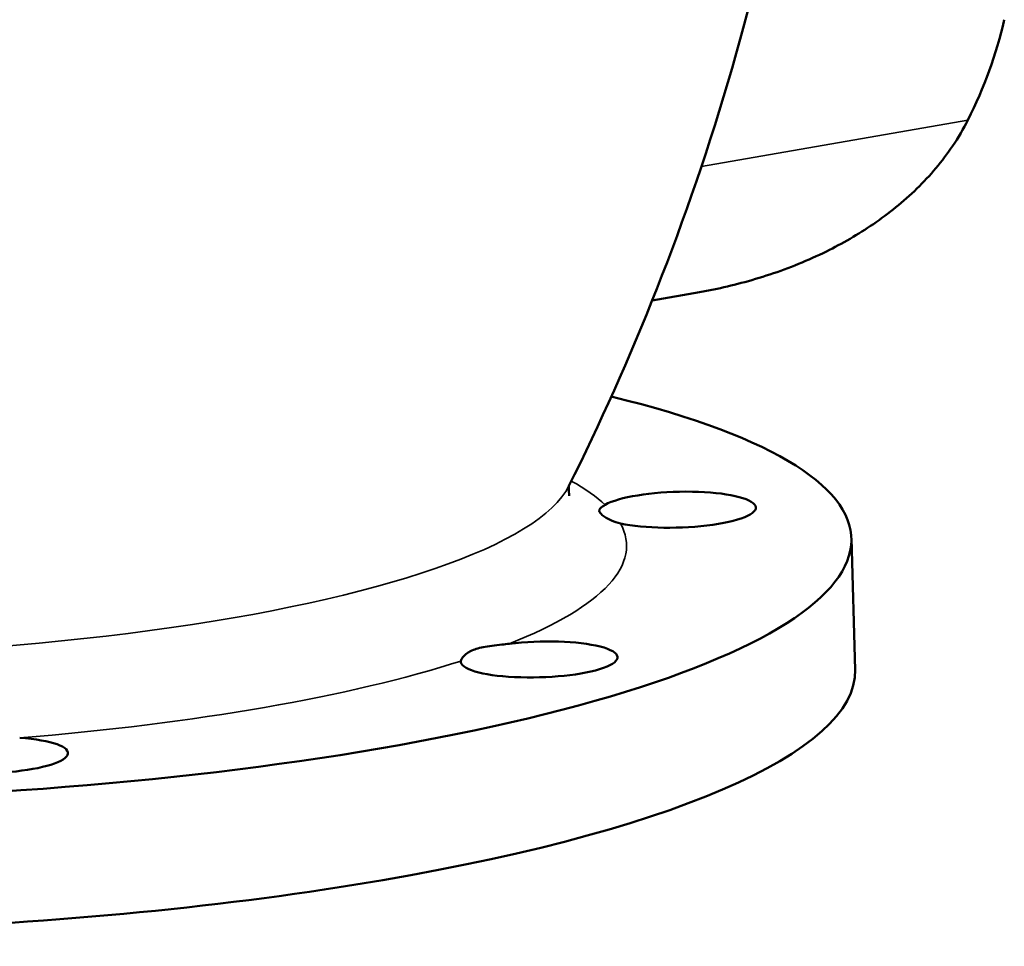
# Model space of a CAD drawing. Units: millimetres. Extents: x 0 to 2970, y 0 to 2100.
# Drawn here: x 2119 to 2257, y 545 to 675 of the extents above; entities that cross this region are included whole.
import ezdxf

# ---------------------------------------------------------------- set-up
doc = ezdxf.new("R2010")
doc.units = ezdxf.units.MM
doc.header["$LTSCALE"] = 5
doc.layers.add('Sichtbar (ISO)', color=7, linetype='Continuous', lineweight=50)
doc.layers.add('Sichtbar schmal (ISO)', color=7, linetype='Continuous', lineweight=35)

msp = doc.modelspace()

# ---------------------------------------------------------------- linework, layer by layer
at = {"layer": 'Sichtbar (ISO)'}
for p, q in [((2214.39, 637.03), (2207.74, 635.87)), ((2236.24, 583.93), (2235.71, 602.42))]:
    msp.add_line(p, q, dxfattribs=at)
for centre, major_axis, ratio, start_param, end_param in [((2216.63, 679.1), (-22.61, -44.83), 0.790861, 1.570879, 1.871977), ((2093.27, 598.36), (142.44, 4.06), 0.228572, 4.072077, 6.9791), ((2211.3, 606.45), (11, 0.31), 0.228572, 3.887749, 9.024332), ((2191.86, 585.4), (11, 0.31), 0.228572, 3.10235, 8.238934), ((2093.8, 579.87), (-142.44, -4.06), 0.228572, 0, 3.141593), ((2114.67, 571.94), (11, 0.31), 0.228572, 2.316952, 7.453536)]:
    msp.add_ellipse(centre, major_axis=major_axis, ratio=ratio, start_param=start_param, end_param=end_param, dxfattribs=at)
for points, knots in [([(2196.03, 609.78), (2204.69, 627.11), (2212.68, 646.8), (2225.23, 690.22), (2229.74, 713.95), (2233.56, 763.05), (2232.84, 788.36), (2226.23, 837.16), (2220.37, 860.61), (2207.13, 898.24), (2200.45, 913.33), (2193.32, 927.04)], [7.1666727, 7.1666727, 7.1666727, 7.1666727, 7.2153746, 7.2153746, 7.2640765, 7.2640765, 7.3127784, 7.3127784, 7.3614803, 7.3614803, 7.3987614, 7.3987614, 7.3987614, 7.3987614]), ([(2214.39, 637.03), (2215.04, 637.15), (2215.7, 637.27), (2218.89, 637.92), (2221.57, 638.62), (2226.96, 640.4), (2229.66, 641.49), (2234.42, 643.85), (2236.66, 645.13), (2240.96, 648.08), (2243.03, 649.75), (2246.79, 653.41), (2248.49, 655.42), (2250.73, 658.74), (2251.45, 659.97), (2252.09, 661.22)], [1.490003, 1.490003, 1.490003, 1.490003, 1.722622, 1.722622, 2.583933, 2.583933, 3.445244, 3.445244, 4.190884, 4.190884, 4.936525, 4.936525, 5.682165, 5.682165, 6.097304, 6.097304, 6.097304, 6.097304]), ([(2203.28, 604.51), (2202.82, 604.61), (2202.41, 604.75), (2201.47, 605.15), (2201.02, 605.42), (2200.45, 605.91), (2200.31, 606.12), (2200.29, 606.52), (2200.45, 606.69), (2200.87, 606.97), (2201, 607.05), (2201.15, 607.14)], [-2.657651, -2.657651, -2.657651, -2.657651, -2.453574, -2.453574, -2.138314, -2.138314, -1.845238, -1.845238, -1.516192, -1.516192, -1.400745, -1.400745, -1.400745, -1.400745]), ([(2180.87, 585.18), (2180.89, 585.33), (2180.98, 585.52), (2181.35, 586), (2181.72, 586.31), (2182.71, 586.8), (2183.3, 586.99), (2184.77, 587.29), (2185.66, 587.38), (2186.96, 587.53), (2187.31, 587.56), (2187.67, 587.61)], [-2.657651, -2.657651, -2.657651, -2.657651, -2.453574, -2.453574, -2.138314, -2.138314, -1.845238, -1.845238, -1.516192, -1.516192, -1.400745, -1.400745, -1.400745, -1.400745])]:
    msp.add_open_spline(points, degree=3, knots=knots, dxfattribs=at)
msp.add_open_spline([(2196.03, 609.78), (2196.02, 609.75), (2196.07, 608.38), (2196.07, 608.38)], degree=3, dxfattribs=at)
at = {"layer": 'Sichtbar schmal (ISO)'}
msp.add_line((2252.09, 661.22), (2214.65, 654.7), dxfattribs=at)
for centre, major_axis, start_param, end_param in [((2093.27, 598.36), (110.87, 3.16), 0.226672, 0.370058), ((2092.95, 609.73), (103.77, 2.96), 4.131161, 6.161431), ((2093.27, 598.36), (110.87, 3.16), 5.724459, 6.402223), ((2093.27, 598.36), (110.87, 3.16), 4.939061, 5.616825)]:
    msp.add_ellipse(centre, major_axis=major_axis, ratio=0.228572, start_param=start_param, end_param=end_param, dxfattribs=at)

doc.saveas('drawing.dxf')
